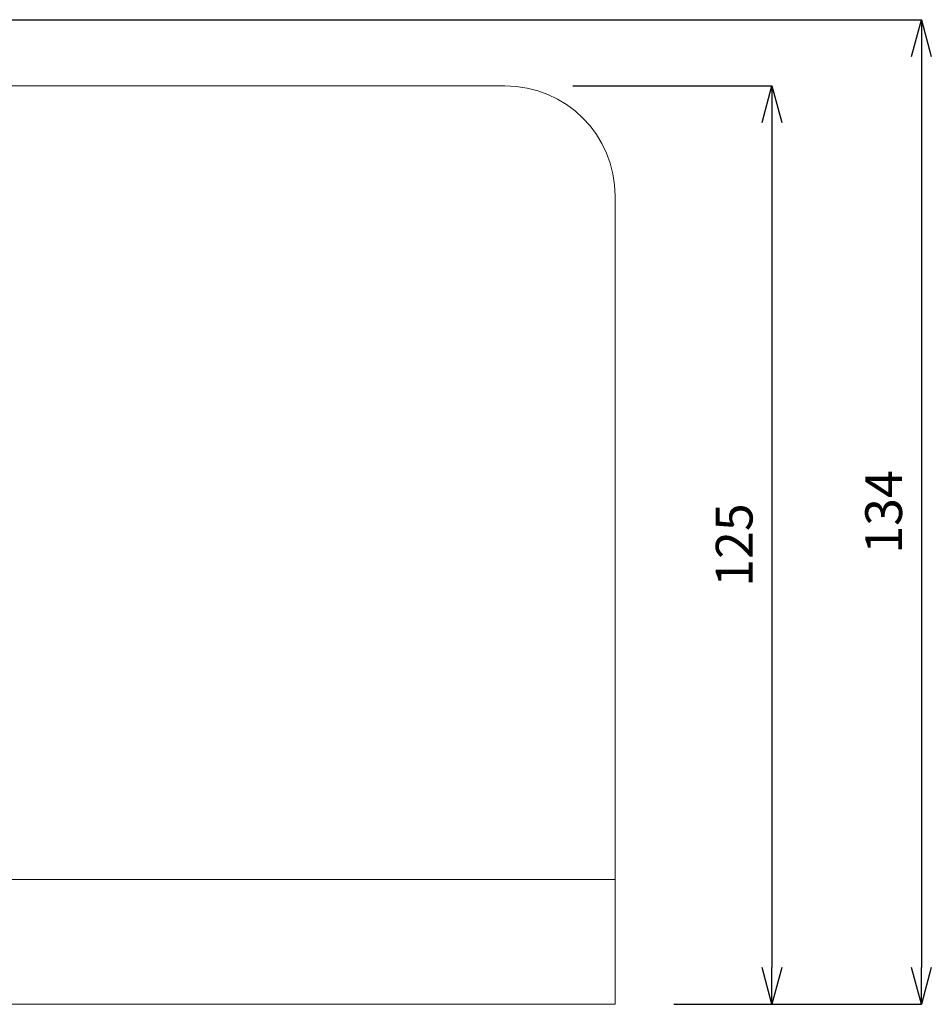
# Model space of a CAD drawing. Units: millimetres. Extents: x 26794 to 27214, y 4478 to 5072.
# Drawn here: x 26919 to 27043, y 4610 to 4744 of the extents above; entities that cross this region are included whole.
import ezdxf

# ---------------------------------------------------------------- set-up
doc = ezdxf.new("R2010")
doc.units = ezdxf.units.MM
doc.header["$LTSCALE"] = 10
doc.layers.add('寸法', color=3, linetype='Continuous', lineweight=20)
doc.layers.add('細線', color=7, linetype='Continuous', lineweight=9)
doc.styles.add('japanese', font='romans.shx', dxfattribs={"bigfont": 'bigfont.shx'})
doc.dimstyles.new('KIHON', dxfattribs={"dimscale": 10, "dimtxt": 2.5, "dimasz": 2.5, "dimexe": 0, "dimexo": 2, "dimgap": 1, "dimtad": 1, "dimdec": 0, "dimdsep": 46, "dimtxsty": 'japanese', "dimblk": 'OPEN30', "dimcen": 2.5, "dimadec": 0, "dimazin": 0, "dimtfac": 1, "dimtdec": 0, "dimtmove": 0, "dimatfit": 0, "dimfxl": 1, "dimarcsym": 0})

# ---------------------------------------------------------------- blocks, each defined once
blk = doc.blocks.new('_Open30')
at = {"color": 0, "linetype": 'ByBlock', "lineweight": -2}
for p, q in [((-1, 0.268), (0, 0)), ((0, 0), (-1, -0.268)), ((0, 0), (-1, 0))]:
    blk.add_line(p, q, dxfattribs=at)
blk = doc.blocks.new('*D47')
at = {"layer": 'Defpoints', "color": 0, "transparency": 16777216}
for p in [(26862, 4744.28), (27000, 4610.28), (27041.68, 4610.28)]:
    blk.add_point(p, dxfattribs=at)
at = {"layer": '寸法', "color": 0, "lineweight": -2, "transparency": 16777216}
for p, q in [((26870, 4744.28), (27041.68, 4744.28)), ((27041.68, 4739.28), (27041.68, 4615.28)), ((27008, 4610.28), (27041.68, 4610.28))]:
    blk.add_line(p, q, dxfattribs=at)
at = {"layer": '寸法', "color": 0, "lineweight": -2, "transparency": 16777216, "xscale": 5, "yscale": 5, "zscale": 5}
for p, rotation in [((27041.68, 4744.28), 90), ((27041.68, 4610.28), 270)]:
    blk.add_blockref('_Open30', p, dxfattribs=dict(at, rotation=rotation))
at = {"layer": '寸法', "color": 0, "lineweight": 5, "transparency": 16777216, "insert": (27037.18, 4677.28), "char_height": 5, "attachment_point": 5, "rotation": 90, "style": 'japanese'}
blk.add_mtext('134', dxfattribs=at)
blk = doc.blocks.new('*D48')
at = {"layer": 'Defpoints', "color": 0, "transparency": 16777216}
for p in [(26986.25, 4735.28), (27000, 4610.28), (27021.34, 4610.28)]:
    blk.add_point(p, dxfattribs=at)
at = {"layer": '寸法', "color": 0, "lineweight": -2, "transparency": 16777216}
for p, q in [((26994.25, 4735.28), (27021.34, 4735.28)), ((27021.34, 4730.28), (27021.34, 4615.28)), ((27008, 4610.28), (27021.34, 4610.28))]:
    blk.add_line(p, q, dxfattribs=at)
at = {"layer": '寸法', "color": 0, "lineweight": -2, "transparency": 16777216, "xscale": 5, "yscale": 5, "zscale": 5}
for p, rotation in [((27021.34, 4735.28), 90), ((27021.34, 4610.28), 270)]:
    blk.add_blockref('_Open30', p, dxfattribs=dict(at, rotation=rotation))
at = {"layer": '寸法', "color": 0, "lineweight": 5, "transparency": 16777216, "insert": (27016.84, 4672.78), "char_height": 5, "attachment_point": 5, "rotation": 90, "style": 'japanese'}
blk.add_mtext('125', dxfattribs=at)

msp = doc.modelspace()

# ---------------------------------------------------------------- linework, layer by layer
at = {"layer": '細線'}
for points in [[(26985, 4735.28), (26845, 4735.28)], [(27000, 4610.28), (27000, 4720.28)], [(27000, 4627.28), (26830, 4627.28)], [(27000, 4610.28), (26830, 4610.28)]]:
    msp.add_lwpolyline(points, dxfattribs=at)
msp.add_open_spline([(27000, 4720.28), (27000, 4728.56), (26993.28, 4735.28), (26985, 4735.28)], degree=3, dxfattribs=at)

# ---------------------------------------------------------------- dimensions: what is measured, and where the dimension line sits
at = {"layer": '寸法', "lineweight": 5}
for base, p1, picture, middle in [((27041.68, 4610.28), (26862, 4744.28), '*D47', (27037.18, 4677.28)), ((27021.34, 4610.28), (26986.25, 4735.28), '*D48', (27016.84, 4672.78))]:
    dim = msp.add_linear_dim(base=base, p1=p1, p2=(27000, 4610.28), angle=90, dimstyle='KIHON', override={"dimtxt": 0.5, "dimasz": 0.5, "dimexo": 0.8, "dimgap": 0.2}, dxfattribs=at)
    dim.commit()
    dim.dimension.update_dxf_attribs({"geometry": picture, "text_midpoint": middle})

doc.saveas('drawing.dxf')
